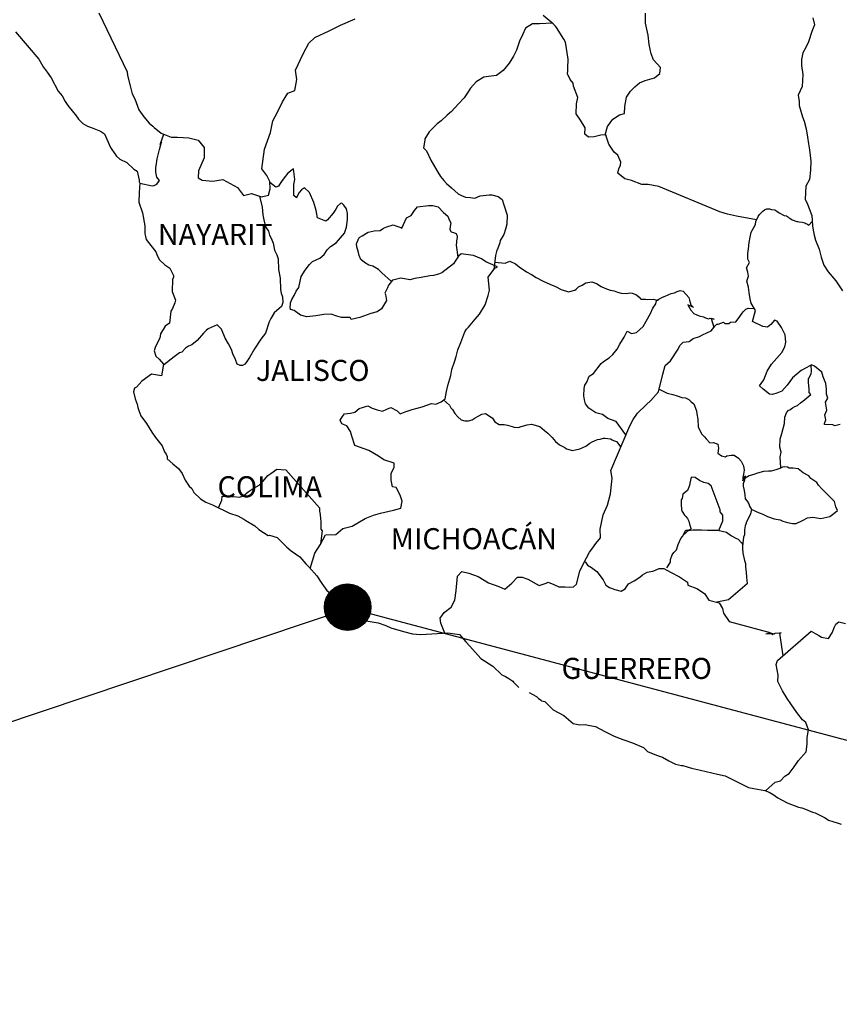
# Model space of a CAD drawing. Extents: x 643090 to 645490, y 2050572 to 2052372.
# Drawn here: x 645170 to 645263, y 2052006 to 2052118 of the extents above; entities that cross this region are included whole.
import ezdxf

# ---------------------------------------------------------------- set-up
doc = ezdxf.new("R2010")
doc.units = 0
doc.header["$LTSCALE"] = 40
doc.header["$MEASUREMENT"] = 0
doc.layers.add('Lomo', color=7, linetype='Continuous')
doc.styles.add('ROMANS', font='romans.shx')

msp = doc.modelspace()

# ---------------------------------------------------------------- hatches: boundary and pattern name
at = {"layer": 'Lomo'}
h = msp.add_hatch(dxfattribs=at)
h.set_pattern_fill('ANSI31', scale=0.8, style=0)
h.set_pattern_definition([(45, (264035.2895, 223041.86381), (-0.0707106781187, 0.0707106781187), [])])
edge = h.paths.add_edge_path()
edge.add_arc((645207.05, 2052051.17), 2.65, 0, 360)

# ---------------------------------------------------------------- linework, layer by layer
at = {"layer": 'Lomo', "color": 5, "linetype": 'Continuous'}
for p, q in [((645169.21, 2052116.73), (645171.86, 2052113.63)), ((645171.86, 2052113.63), (645172.16, 2052113.09)), ((645172.16, 2052113.09), (645172.36, 2052112.74)), ((645172.36, 2052112.74), (645172.8, 2052112.15)), ((645172.8, 2052112.15), (645173.28, 2052111.51)), ((645173.28, 2052111.51), (645174.07, 2052109.98)), ((645174.07, 2052109.98), (645174.51, 2052109.44)), ((645174.51, 2052109.44), (645174.86, 2052108.8)), ((645174.86, 2052108.8), (645175.15, 2052108.35)), ((645175.15, 2052108.35), (645175.79, 2052107.56)), ((645175.79, 2052107.56), (645176.04, 2052107.27)), ((645176.04, 2052107.27), (645176.38, 2052106.78)), ((645176.38, 2052106.78), (645176.87, 2052106.28)), ((645176.87, 2052106.28), (645177.41, 2052105.99)), ((645177.41, 2052105.99), (645177.95, 2052105.79)), ((645177.95, 2052105.79), (645178.88, 2052105.4)), ((645178.88, 2052105.4), (645179.33, 2052105.1)), ((645179.33, 2052105.1), (645180.01, 2052103.57)), ((645180.01, 2052103.57), (645180.16, 2052103.33)), ((645180.16, 2052103.33), (645180.7, 2052102.58)), ((645180.7, 2052102.58), (645181.09, 2052102.24)), ((645181.09, 2052102.24), (645181.88, 2052101.84)), ((645181.88, 2052101.84), (645182.67, 2052101.1)), ((645182.67, 2052101.1), (645183.06, 2052100.86)), ((645183.06, 2052100.86), (645183.3, 2052099.83)), ((645183.3, 2052099.83), (645183.3, 2052099.63)), ((645183.3, 2052099.63), (645183.35, 2052099.48)), ((645183.35, 2052099.48), (645183.3, 2052098.44)), ((645183.35, 2052099.48), (645183.35, 2052099.48)), ((645183.3, 2052098.44), (645183.26, 2052097.31)), ((645183.26, 2052097.31), (645183.69, 2052096.12)), ((645183.69, 2052096.12), (645183.94, 2052094.64)), ((645183.94, 2052094.64), (645183.95, 2052093.7)), ((645183.95, 2052093.7), (645184, 2052093.41)), ((645184, 2052093.41), (645184.1, 2052093.07)), ((645184.1, 2052093.07), (645184.63, 2052092.37)), ((645184.63, 2052092.37), (645185.18, 2052091.68)), ((645185.18, 2052091.68), (645185.37, 2052091.19)), ((645185.37, 2052091.19), (645185.62, 2052090.75)), ((645185.62, 2052090.75), (645186.21, 2052090.2)), ((645186.21, 2052090.2), (645186.79, 2052089.81)), ((645186.79, 2052089.81), (645187.19, 2052088.97)), ((645187.09, 2052088.52), (645187.04, 2052087.15)), ((645187.19, 2052088.77), (645187.09, 2052088.52)), ((645187.19, 2052088.97), (645187.19, 2052088.77)), ((645187.04, 2052087.15), (645187.44, 2052086.16)), ((645187.09, 2052085.22), (645186.9, 2052084.92)), ((645187.34, 2052085.86), (645187.09, 2052085.22)), ((645187.44, 2052086.16), (645187.34, 2052085.86)), ((645186.9, 2052084.92), (645186.75, 2052083.54)), ((645186.27, 2052083.19), (645185.73, 2052082.31)), ((645186.75, 2052083.54), (645186.27, 2052083.19)), ((645185.63, 2052081.81), (645185.14, 2052080.88)), ((645185.73, 2052082.31), (645185.63, 2052081.81)), ((645185.14, 2052080.88), (645185, 2052080.38)), ((645185, 2052080.38), (645185.19, 2052079.79)), ((645185.19, 2052079.79), (645185.58, 2052079.45)), ((645185.58, 2052079.45), (645186.07, 2052078.85)), ((645186.07, 2052078.85), (645185.83, 2052077.52)), ((645184.7, 2052077.72), (645183.58, 2052076.93)), ((645185.83, 2052077.52), (645184.7, 2052077.72)), ((645183, 2052076.23), (645182.75, 2052076.14)), ((645183.58, 2052076.93), (645183, 2052076.23)), ((645183.58, 2052076.93), (645183.58, 2052076.93)), ((645182.75, 2052076.14), (645182.65, 2052075.7)), ((645182.65, 2052075.7), (645182.85, 2052074.9)), ((645182.85, 2052074.9), (645183.05, 2052074.31)), ((645183.05, 2052074.31), (645183.14, 2052073.91)), ((645183.14, 2052073.91), (645183.24, 2052073.57)), ((645183.24, 2052073.57), (645183.49, 2052072.98)), ((645183.49, 2052072.98), (645184.12, 2052072.09)), ((645184.12, 2052072.09), (645184.72, 2052071.11)), ((645184.72, 2052071.11), (645185.16, 2052070.51)), ((645185.16, 2052070.51), (645185.9, 2052069.57)), ((645185.9, 2052069.57), (645186.19, 2052068.89)), ((645186.19, 2052068.89), (645186.38, 2052068.59)), ((645186.38, 2052068.59), (645186.48, 2052068.34)), ((645186.48, 2052068.34), (645186.48, 2052068.09)), ((645186.48, 2052068.09), (645187.12, 2052067.5)), ((645187.12, 2052067.5), (645187.76, 2052066.97)), ((645187.76, 2052066.97), (645188.2, 2052066.42)), ((645188.2, 2052066.42), (645188.55, 2052065.63)), ((645188.55, 2052065.63), (645188.99, 2052064.94)), ((645188.99, 2052064.94), (645189.29, 2052064.69)), ((645189.29, 2052064.69), (645189.53, 2052064.25)), ((645189.53, 2052064.25), (645190.27, 2052063.51)), ((645190.27, 2052063.51), (645190.9, 2052063.12)), ((645190.9, 2052063.12), (645191.64, 2052062.82)), ((645191.64, 2052062.82), (645193.6, 2052061.89)), ((645193.6, 2052061.89), (645193.6, 2052061.89)), ((645193.6, 2052061.89), (645194.53, 2052061.59)), ((645194.53, 2052061.59), (645195.22, 2052061.19)), ((645195.22, 2052061.19), (645195.46, 2052061.05)), ((645195.46, 2052061.05), (645196.49, 2052060.45)), ((645196.49, 2052060.45), (645196.93, 2052060.02)), ((645196.93, 2052060.02), (645198.01, 2052059.33)), ((645198.01, 2052059.33), (645198.16, 2052059.37)), ((645198.16, 2052059.37), (645198.16, 2052059.37)), ((645198.16, 2052059.37), (645199, 2052059.12)), ((645199, 2052059.12), (645200.12, 2052057.99)), ((645200.12, 2052057.99), (645200.61, 2052057.6)), ((645200.61, 2052057.6), (645201.59, 2052056.91)), ((645201.59, 2052056.91), (645202.27, 2052056.12)), ((645202.27, 2052056.12), (645202.67, 2052055.73)), ((645202.67, 2052055.73), (645203.55, 2052054.74)), ((645203.55, 2052054.74), (645204.1, 2052053.86)), ((645204.1, 2052053.86), (645204.69, 2052053.06)), ((645204.69, 2052053.06), (645205.32, 2052052.57)), ((645205.32, 2052052.57), (645206.11, 2052051.98)), ((645206.11, 2052051.98), (645207.19, 2052051.24)), ((645207.19, 2052051.24), (645207.63, 2052050.45)), ((645207.63, 2052050.45), (645208.61, 2052049.81)), ((645208.61, 2052049.81), (645209.15, 2052049.61)), ((645209.15, 2052049.61), (645210.52, 2052049.37)), ((645210.52, 2052049.37), (645211.4, 2052049.07)), ((645211.4, 2052049.07), (645211.99, 2052048.83)), ((645211.99, 2052048.83), (645213.42, 2052048.39)), ((645213.42, 2052048.39), (645214.44, 2052048.14)), ((645214.44, 2052048.14), (645215.37, 2052048.04)), ((645215.37, 2052048.04), (645216.65, 2052048.14)), ((645216.65, 2052048.14), (645218.46, 2052048.24)), ((645218.46, 2052048.24), (645219.79, 2052048.05)), ((645219.79, 2052048.05), (645220.52, 2052047.21)), ((645220.52, 2052047.21), (645220.96, 2052046.71)), ((645220.96, 2052046.71), (645222.24, 2052045.33)), ((645222.24, 2052045.33), (645223.61, 2052044.45)), ((645223.61, 2052044.45), (645224.64, 2052043.46)), ((645224.64, 2052043.46), (645225.04, 2052043.26)), ((645225.04, 2052043.26), (645225.04, 2052043.26)), ((645225.04, 2052043.26), (645225.43, 2052043.02)), ((645225.43, 2052043.02), (645225.87, 2052042.72)), ((645225.87, 2052042.72), (645225.96, 2052042.62)), ((645225.96, 2052042.62), (645226.11, 2052042.47)), ((645226.11, 2052042.47), (645226.55, 2052042.03)), ((645227.73, 2052041.44), (645228.56, 2052041)), ((645228.56, 2052041), (645228.81, 2052040.75)), ((645228.81, 2052040.75), (645229.11, 2052040.56)), ((645229.11, 2052040.56), (645229.15, 2052040.5)), ((645229.15, 2052040.5), (645229.54, 2052040.41)), ((645229.54, 2052040.41), (645230.48, 2052039.47)), ((645230.48, 2052039.47), (645231.7, 2052038.83)), ((645231.7, 2052038.83), (645231.95, 2052038.58)), ((645231.95, 2052038.58), (645232.74, 2052037.9)), ((645232.74, 2052037.9), (645233.52, 2052037.75)), ((645233.52, 2052037.75), (645234.11, 2052037.79)), ((645234.11, 2052037.79), (645234.65, 2052037.69)), ((645234.65, 2052037.69), (645235.28, 2052037.55)), ((645235.28, 2052037.55), (645236.36, 2052037.01)), ((645236.36, 2052037.01), (645237.44, 2052036.46)), ((645237.44, 2052036.46), (645238.42, 2052036.07)), ((645238.42, 2052036.07), (645238.52, 2052036.03)), ((645238.52, 2052036.03), (645239.5, 2052035.72)), ((645239.5, 2052035.72), (645240.77, 2052035.19)), ((645240.77, 2052035.19), (645241.22, 2052034.7)), ((645241.22, 2052034.7), (645242.25, 2052034.3)), ((645242.25, 2052034.3), (645242.93, 2052034.06)), ((645242.93, 2052034.06), (645243.67, 2052033.66)), ((645243.67, 2052033.66), (645244.4, 2052033.27)), ((645244.4, 2052033.27), (645245.09, 2052033.12)), ((645245.09, 2052033.12), (645245.24, 2052033.12)), ((645245.24, 2052033.12), (645246.22, 2052032.82)), ((645246.22, 2052032.82), (645247.25, 2052032.58)), ((645247.25, 2052032.58), (645249.21, 2052032.14)), ((645249.21, 2052032.14), (645250.09, 2052031.93)), ((645250.09, 2052031.93), (645252.74, 2052030.61)), ((645252.74, 2052030.61), (645253.33, 2052030.51)), ((645253.33, 2052030.51), (645254.6, 2052030.26)), ((645254.6, 2052030.26), (645255.09, 2052030.07)), ((645255.09, 2052030.07), (645255.53, 2052029.82)), ((645255.53, 2052029.82), (645256.07, 2052029.43)), ((645256.07, 2052029.43), (645257.15, 2052028.88)), ((645257.15, 2052028.88), (645258.43, 2052028.39)), ((645258.43, 2052028.39), (645258.82, 2052028.3)), ((645258.82, 2052028.3), (645259.21, 2052028.15)), ((645259.21, 2052028.15), (645260.04, 2052027.8)), ((645260.04, 2052027.8), (645260.34, 2052027.71)), ((645260.34, 2052027.71), (645261.46, 2052027.16)), ((645261.46, 2052027.16), (645261.85, 2052026.91)), ((645261.85, 2052026.91), (645262.84, 2052026.57)), ((645262.84, 2052026.57), (645263.28, 2052026.42))]:
    msp.add_line(p, q, dxfattribs=at)
at = {"layer": 'Lomo', "color": 7, "linetype": 'Continuous'}
for p, q in [((645200.88, 2052101.12), (645200.24, 2052100.63)), ((645201.02, 2052099.89), (645200.88, 2052101.12)), ((645199.8, 2052100.09), (645199.5, 2052099.69)), ((645200.24, 2052100.63), (645199.8, 2052100.09)), ((645200.92, 2052099.35), (645201.02, 2052099.89)), ((645198.86, 2052099.05), (645198.18, 2052099.55)), ((645199.16, 2052099.15), (645198.86, 2052099.05)), ((645199.3, 2052099.35), (645199.16, 2052099.15)), ((645199.5, 2052099.69), (645199.3, 2052099.35)), ((645200.92, 2052098.85), (645200.92, 2052099.35)), ((645200.92, 2052098.07), (645200.92, 2052098.85)), ((645201.81, 2052098.75), (645201.52, 2052098.41)), ((645202.15, 2052098.95), (645201.81, 2052098.75)), ((645202.7, 2052098.41), (645202.15, 2052098.95)), ((645201.22, 2052097.82), (645200.92, 2052098.07)), ((645201.52, 2052098.41), (645201.22, 2052097.86)), ((645201.22, 2052097.86), (645201.22, 2052097.82)), ((645203.19, 2052097.27), (645202.7, 2052098.41)), ((645203.48, 2052096.39), (645203.19, 2052097.27)), ((645203.63, 2052095.55), (645203.48, 2052096.39)), ((645205.7, 2052096.53), (645205.39, 2052096.08)), ((645205.89, 2052096.87), (645205.7, 2052096.53)), ((645206.23, 2052097.17), (645205.89, 2052096.87)), ((645206.38, 2052097.22), (645206.23, 2052097.17)), ((645206.62, 2052096.97), (645206.38, 2052097.22)), ((645206.92, 2052096.57), (645206.62, 2052096.97)), ((645207.02, 2052096.04), (645206.92, 2052096.57)), ((645204.57, 2052095.15), (645203.63, 2052095.55)), ((645204.76, 2052095.3), (645204.57, 2052095.15)), ((645205.39, 2052096.08), (645204.76, 2052095.3)), ((645206.93, 2052094.46), (645207.02, 2052095.34)), ((645207.02, 2052095.34), (645207.02, 2052096.04)), ((645206.68, 2052093.81), (645206.93, 2052094.46)), ((645205.99, 2052092.98), (645206.68, 2052093.81)), ((645204.37, 2052091.35), (645204.71, 2052091.9)), ((645204.71, 2052091.9), (645205.1, 2052092.29)), ((645205.1, 2052092.29), (645205.74, 2052092.68)), ((645205.74, 2052092.68), (645205.99, 2052092.98)), ((645203.05, 2052090.57), (645203.88, 2052090.96)), ((645203.88, 2052090.96), (645204.37, 2052091.35)), ((645219.69, 2052091.18), (645219.3, 2052090.59)), ((645219.99, 2052091.43), (645219.69, 2052091.18)), ((645220.53, 2052091.38), (645219.99, 2052091.43)), ((645221.41, 2052091.23), (645220.53, 2052091.38)), ((645222.29, 2052090.88), (645221.41, 2052091.23)), ((645222.78, 2052090.54), (645222.29, 2052090.88)), ((645202.21, 2052089.59), (645202.7, 2052090.22)), ((645202.7, 2052090.22), (645203.05, 2052090.57)), ((645219.1, 2052090.3), (645217.78, 2052089.26)), ((645219.3, 2052090.59), (645219.1, 2052090.3)), ((645224.11, 2052089.94), (645222.78, 2052090.54)), ((645223.08, 2052088.77), (645223.82, 2052089.79)), ((645223.82, 2052089.79), (645224.11, 2052089.94)), ((645201.48, 2052087.61), (645201.77, 2052088.85)), ((645201.77, 2052088.85), (645202.21, 2052089.59)), ((645213.11, 2052088.68), (645212.37, 2052088.48)), ((645214.14, 2052088.48), (645213.11, 2052088.68)), ((645214.69, 2052088.63), (645214.14, 2052088.48)), ((645215.42, 2052088.73), (645214.69, 2052088.63)), ((645216.41, 2052088.92), (645215.42, 2052088.73)), ((645216.84, 2052088.97), (645216.41, 2052088.92)), ((645217.39, 2052089.12), (645216.84, 2052088.97)), ((645217.78, 2052089.26), (645217.39, 2052089.12)), ((645217.78, 2052089.26), (645217.78, 2052089.26)), ((645223.23, 2052087.29), (645223.08, 2052088.77)), ((645201.18, 2052087.17), (645201.48, 2052087.61)), ((645211.59, 2052087.55), (645211.3, 2052086.96)), ((645211.69, 2052087.85), (645211.59, 2052087.55)), ((645211.74, 2052087.89), (645211.69, 2052087.85)), ((645212.18, 2052088.44), (645211.74, 2052087.89)), ((645212.37, 2052088.48), (645212.18, 2052088.44)), ((645200.69, 2052086.23), (645200.94, 2052086.68)), ((645200.94, 2052086.68), (645201.18, 2052087.17)), ((645211.3, 2052086.96), (645211.35, 2052086.81)), ((645211.35, 2052086.81), (645211.49, 2052086.12)), ((645222.74, 2052085.61), (645223.08, 2052086.7)), ((645223.08, 2052086.7), (645223.23, 2052087.29)), ((645200.49, 2052085.35), (645200.54, 2052085.69)), ((645200.54, 2052085.1), (645200.49, 2052085.35)), ((645200.54, 2052085.84), (645200.69, 2052086.23)), ((645200.54, 2052085.69), (645200.54, 2052085.84)), ((645210.91, 2052085.18), (645210.41, 2052084.84)), ((645211.49, 2052086.12), (645210.91, 2052085.18)), ((645222.06, 2052084.57), (645222.74, 2052085.61)), ((645200.94, 2052084.96), (645200.54, 2052085.1)), ((645201.68, 2052084.46), (645200.94, 2052084.96)), ((645202.41, 2052084.26), (645201.68, 2052084.46)), ((645203.44, 2052084.36), (645202.41, 2052084.26)), ((645204.32, 2052084.51), (645203.44, 2052084.36)), ((645205.16, 2052084.55), (645204.32, 2052084.51)), ((645205.8, 2052084.35), (645205.16, 2052084.55)), ((645206.34, 2052084.2), (645205.8, 2052084.35)), ((645207.32, 2052084.2), (645206.34, 2052084.2)), ((645207.47, 2052083.95), (645207.32, 2052084.2)), ((645207.32, 2052084.2), (645207.32, 2052084.2)), ((645208.45, 2052084.2), (645207.47, 2052083.95)), ((645209.68, 2052084.65), (645208.45, 2052084.2)), ((645210.41, 2052084.84), (645209.68, 2052084.65)), ((645221.57, 2052083.98), (645222.06, 2052084.57)), ((645220.58, 2052082.85), (645220.83, 2052083.09)), ((645220.83, 2052083.09), (645221.57, 2052083.98)), ((645219.95, 2052081.33), (645220.39, 2052082.56)), ((645220.39, 2052082.56), (645220.58, 2052082.85)), ((645219.6, 2052080.49), (645219.95, 2052081.33)), ((645219.26, 2052079.25), (645219.4, 2052079.75)), ((645219.4, 2052079.75), (645219.6, 2052080.49)), ((645218.92, 2052078.27), (645219.26, 2052079.25)), ((645218.48, 2052076.45), (645218.82, 2052077.58)), ((645218.82, 2052077.58), (645218.92, 2052078.27)), ((645218.33, 2052075.76), (645218.48, 2052076.45)), ((645218.18, 2052074.92), (645218.33, 2052075.76)), ((645208.36, 2052073.8), (645209.34, 2052074.1)), ((645209.34, 2052074.1), (645209.83, 2052073.85)), ((645211.51, 2052073.75), (645211.99, 2052073.94)), ((645211.99, 2052073.94), (645212.68, 2052073.54)), ((645214.4, 2052073.69), (645215.53, 2052073.99)), ((645215.53, 2052073.99), (645216.61, 2052074.38)), ((645216.61, 2052074.38), (645217.1, 2052074.32)), ((645217.1, 2052074.32), (645217.69, 2052074.57)), ((645217.69, 2052074.57), (645218.18, 2052074.92)), ((645206.3, 2052072.66), (645206.45, 2052072.91)), ((645206.45, 2052072.91), (645206.69, 2052073.21)), ((645206.69, 2052073.21), (645207.38, 2052073.26)), ((645207.38, 2052073.26), (645207.87, 2052073.4)), ((645207.87, 2052073.4), (645208.36, 2052073.8)), ((645209.83, 2052073.85), (645210.42, 2052073.65)), ((645210.42, 2052073.65), (645211.01, 2052073.5)), ((645211.01, 2052073.5), (645211.51, 2052073.75)), ((645212.68, 2052073.54), (645213.03, 2052073.2)), ((645213.03, 2052073.2), (645213.62, 2052073.44)), ((645213.62, 2052073.44), (645214.06, 2052073.59)), ((645214.06, 2052073.59), (645214.4, 2052073.69)), ((645206.2, 2052072.47), (645206.3, 2052072.66)), ((645206.4, 2052072.07), (645206.2, 2052072.47)), ((645206.94, 2052071.82), (645206.4, 2052072.07)), ((645207.38, 2052071.19), (645206.94, 2052071.82)), ((645207.53, 2052070.65), (645207.38, 2052071.19)), ((645207.87, 2052069.61), (645207.53, 2052070.65)), ((645209.45, 2052069.02), (645207.87, 2052069.61)), ((645210.57, 2052068.37), (645209.45, 2052069.02)), ((645211.17, 2052067.97), (645210.57, 2052068.37)), ((645212.34, 2052067.58), (645211.17, 2052067.97)), ((645212.34, 2052067.14), (645212.34, 2052067.58)), ((645197.42, 2052065.53), (645197.95, 2052066.17)), ((645197.95, 2052066.17), (645198.3, 2052066.42)), ((645198.3, 2052066.42), (645198.99, 2052066.91)), ((645198.99, 2052066.91), (645200.02, 2052066.81)), ((645200.02, 2052066.81), (645203.85, 2052062.47)), ((645212, 2052066.39), (645212.34, 2052067.14)), ((645212, 2052065.66), (645212, 2052066.39)), ((645196.29, 2052064.7), (645196.97, 2052065.09)), ((645196.97, 2052065.09), (645197.42, 2052065.53)), ((645212.15, 2052064.87), (645212, 2052065.66)), ((645194.76, 2052063.71), (645195.21, 2052063.91)), ((645195.21, 2052063.91), (645195.7, 2052064.3)), ((645195.7, 2052064.3), (645196.29, 2052064.7)), ((645212.59, 2052064.82), (645212.15, 2052064.87)), ((645213.03, 2052063.93), (645212.59, 2052064.82)), ((645213.28, 2052063.24), (645213.03, 2052063.93)), ((645192.32, 2052062.5), (645192.71, 2052063.37)), ((645192.71, 2052063.37), (645192.75, 2052063.81)), ((645192.75, 2052063.81), (645193.39, 2052063.77)), ((645193.39, 2052063.77), (645194.03, 2052063.77)), ((645194.03, 2052063.77), (645194.76, 2052063.71)), ((645213.13, 2052062.45), (645213.28, 2052063.24)), ((645203.85, 2052062.47), (645203.85, 2052062.12)), ((645203.85, 2052062.12), (645203.9, 2052061.73)), ((645203.9, 2052061.73), (645203.95, 2052061.23)), ((645209.06, 2052061.27), (645209.99, 2052061.67)), ((645209.99, 2052061.67), (645210.78, 2052061.87)), ((645210.78, 2052061.87), (645212.29, 2052062.21)), ((645212.29, 2052062.21), (645213.13, 2052062.45)), ((645203.95, 2052061.23), (645204, 2052060.94)), ((645204, 2052060.94), (645204, 2052060.74)), ((645204, 2052060.74), (645204, 2052060.05)), ((645207.58, 2052060.39), (645209.06, 2052061.27)), ((645203.9, 2052058.28), (645204.54, 2052059.41)), ((645204.15, 2052059.86), (645203.96, 2052058.38)), ((645204, 2052060.05), (645204.15, 2052059.86)), ((645204.54, 2052059.41), (645205.72, 2052059.46)), ((645205.72, 2052059.46), (645206.5, 2052060.15)), ((645206.5, 2052060.15), (645207.58, 2052060.39)), ((645203.32, 2052057.34), (645203.9, 2052058.28)), ((645202.79, 2052055.59), (645203.32, 2052057.34))]:
    msp.add_line(p, q, dxfattribs=at)
at = {"layer": 'Lomo'}
for q in [(645073.02, 2052005.91, -4.64), (645377.13, 2052005.91, -4.64)]:
    msp.add_line((645207.29, 2052051.06), q, dxfattribs=at)
at = {"layer": 'Lomo', "color": 7, "linetype": 'Continuous'}
for points in [[(645178.71, 2052118.9), (645181.91, 2052112.19), (645181.96, 2052111.75), (645182.26, 2052110.57), (645182.5, 2052109.68), (645182.79, 2052109.09), (645183.24, 2052107.85), (645183.83, 2052107.06), (645184.42, 2052106.33), (645184.86, 2052105.98), (645185.01, 2052105.83), (645185.8, 2052105.19), (645186.93, 2052104.74), (645187.66, 2052104.74), (645188.94, 2052104.64), (645190.02, 2052104.39), (645190.71, 2052103.55), (645190.71, 2052102.37), (645190.07, 2052100.89), (645190.02, 2052100.1), (645190.47, 2052099.85), (645191.69, 2052099.71), (645192.82, 2052099.9), (645194.49, 2052099.01), (645195.18, 2052098.07), (645196.11, 2052098.31), (645197.24, 2052097.93), (645198.03, 2052098.12), (645198.22, 2052098.86), (645198.18, 2052099.69), (645197.83, 2052100.38), (645197.29, 2052101.12), (645197.58, 2052103.35), (645197.93, 2052104.33), (645198.27, 2052105.27), (645198.52, 2052106.6), (645199.06, 2052107.58), (645199.64, 2052108.76), (645200.23, 2052109.75), (645201.02, 2052110.04), (645201.26, 2052111.32), (645201.11, 2052112.36), (645201.99, 2052114.23), (645202.64, 2052115.46), (645203.32, 2052116.1), (645204.94, 2052116.84), (645206.22, 2052117.48), (645207.89, 2052118.22)], [(645236.38, 2052104.99), (645236.67, 2052105.94), (645237.26, 2052106.78), (645238.05, 2052107.27), (645238.59, 2052107.42), (645238.64, 2052108.21), (645238.83, 2052109.3), (645239.28, 2052109.98), (645239.77, 2052110.48), (645240.3, 2052110.92), (645240.94, 2052111.21), (645242.02, 2052111.51), (645242.61, 2052112), (645242.71, 2052112.69), (645241.92, 2052113.53), (645241.63, 2052114.22), (645241.43, 2052115.3), (645241.28, 2052116.34), (645240.99, 2052117.72), (645240.99, 2052118.85)], [(645230.38, 2052117.72), (645228.91, 2052117.64), (645228.12, 2052117.64), (645227.33, 2052117.15), (645226.99, 2052116.41), (645226.65, 2052115.67), (645226.31, 2052114.64), (645225.96, 2052113.95), (645225.47, 2052113.16), (645224.79, 2052112.33), (645224, 2052111.78), (645223.11, 2052111.63), (645222.58, 2052111.59), (645221.69, 2052111.05), (645221.05, 2052110.31), (645220.71, 2052109.77), (645220.32, 2052109.22), (645219.68, 2052108.54), (645218.89, 2052107.65), (645218.4, 2052107.25), (645217.72, 2052106.61), (645217.27, 2052106.27), (645216.34, 2052105.34), (645215.85, 2052104.54), (645215.85, 2052104.4), (645215.71, 2052103.52), (645216.05, 2052103.17), (645216.54, 2052102.13), (645216.94, 2052101.39), (645217.33, 2052100.75), (645217.62, 2052100.26), (645218.01, 2052099.81), (645218.31, 2052099.46), (645218.9, 2052098.97), (645219.25, 2052098.63), (645219.64, 2052098.28), (645220.03, 2052098.09), (645220.47, 2052097.88), (645221.01, 2052097.84), (645221.55, 2052097.78), (645222.15, 2052098.03), (645223.17, 2052098.18), (645223.47, 2052098.18), (645224.21, 2052097.98), (645224.65, 2052097.64), (645224.85, 2052097.04), (645225.24, 2052095.86), (645225.19, 2052094.82), (645225.04, 2052094.23), (645224.85, 2052093.64), (645224.45, 2052092.95), (645224.4, 2052092.7), (645224.11, 2052091.96), (645224.06, 2052091.86), (645223.91, 2052091.23), (645223.71, 2052089.65)], [(645253.66, 2052095.31), (645251.36, 2052095.72), (645250.34, 2052095.97), (645249.45, 2052096.21), (645242.52, 2052099.13), (645241.3, 2052099.34), (645240.56, 2052099.34), (645239.38, 2052099.78), (645238.64, 2052099.97), (645237.86, 2052100.62), (645237.95, 2052101.11), (645238.15, 2052101.55), (645238.2, 2052101.9), (645237.86, 2052102.69), (645237.41, 2052103.04), (645236.82, 2052103.93), (645236.48, 2052104.96), (645236.53, 2052105.01), (645235.89, 2052104.96), (645235.15, 2052104.77), (645234.51, 2052104.72), (645234.07, 2052105.06), (645234.12, 2052105.8), (645233.58, 2052106.69), (645233.09, 2052107.38), (645233.13, 2052108.52), (645233.28, 2052109.25), (645232.79, 2052110.54), (645232.74, 2052110.88), (645232.4, 2052111.32), (645232.1, 2052111.97), (645232.15, 2052112.31), (645232.15, 2052112.61), (645232.2, 2052113.64), (645231.86, 2052115.57), (645231.7, 2052115.91), (645230.87, 2052117.25), (645230.72, 2052117.39), (645230.48, 2052117.64), (645229.32, 2052118.6)], [(645183.35, 2052099.48), (645184.77, 2052099.17), (645185.02, 2052099.22), (645185.31, 2052099.37), (645185.6, 2052099.81), (645185.31, 2052100.16), (645185.21, 2052100.75), (645185.21, 2052101.29), (645185.26, 2052101.69), (645185.31, 2052101.98), (645185.35, 2052102.28), (645185.51, 2052102.87), (645185.6, 2052103.31), (645185.84, 2052104.15), (645185.7, 2052103.91), (645186.09, 2052105.07)], [(645197.01, 2052098.01), (645197.3, 2052096.74), (645197.39, 2052095.9), (645197.49, 2052095.31), (645197.69, 2052094.52), (645198.03, 2052094.03), (645198.13, 2052093.58), (645198.33, 2052093.23), (645198.57, 2052092.65), (645198.72, 2052091.86), (645198.97, 2052091.31), (645199.12, 2052090.87), (645199.16, 2052089.64), (645199.37, 2052088.65), (645199.41, 2052087.37), (645199.46, 2052086.97), (645199.61, 2052086.53), (645199.66, 2052085.89), (645199.51, 2052085.45), (645199.26, 2052085.2), (645198.68, 2052084.71), (645198.29, 2052084.07), (645198.09, 2052083.68), (645197.7, 2052082.4), (645197.16, 2052081.7), (645196.42, 2052080.62), (645195.88, 2052079.63), (645195.49, 2052079.04), (645195.34, 2052078.85), (645195.05, 2052078.7), (645194.8, 2052078.7), (645194.46, 2052078.85), (645194.26, 2052079.39), (645193.97, 2052080.03), (645193.82, 2052080.53), (645193.47, 2052081.17), (645193.08, 2052081.81), (645192.69, 2052082.85), (645192.19, 2052083.34), (645191.17, 2052082.9), (645190.92, 2052082.7), (645190.63, 2052082.4), (645189.89, 2052081.57), (645189.31, 2052081.08), (645188.91, 2052080.93), (645188.57, 2052080.68), (645188.17, 2052080.24), (645187.88, 2052080.14), (645187.29, 2052079.7), (645186.05, 2052078.74)], [(645212.05, 2052088.27), (645210.95, 2052089.28), (645210.56, 2052089.67), (645209.92, 2052090.02), (645209.48, 2052090.16), (645208.99, 2052090.46), (645208.54, 2052090.81), (645208.35, 2052091.25), (645208.3, 2052091.59), (645208.1, 2052092.24), (645208.05, 2052092.58), (645208.34, 2052093.22), (645208.44, 2052093.32), (645208.69, 2052093.47), (645209.38, 2052093.91), (645210.06, 2052094.06), (645210.75, 2052094.11), (645211.15, 2052094.35), (645211.53, 2052094.5), (645212.23, 2052094.75), (645212.66, 2052094.6), (645213.11, 2052094.44), (645213.21, 2052094.35), (645213.4, 2052094.79), (645213.75, 2052095.53), (645214.29, 2052095.82), (645214.68, 2052096.37), (645215.02, 2052096.81), (645216.25, 2052096.96), (645216.74, 2052096.96), (645217.38, 2052096.81), (645217.97, 2052096.16), (645218.46, 2052095.72), (645218.61, 2052095.32), (645218.81, 2052094.98), (645218.75, 2052094.54), (645218.71, 2052094.2), (645218.85, 2052093.95), (645219.1, 2052093.85), (645219.4, 2052093.75), (645219.55, 2052093.45), (645219.55, 2052093.3), (645219.44, 2052092.91), (645219.44, 2052092.76), (645219.4, 2052092.41), (645219.62, 2052091.07)], [(645263.16, 2052071.99), (645262.58, 2052071.84), (645262.33, 2052071.94), (645261.4, 2052071.99), (645261.4, 2052072.09), (645261.55, 2052072.53), (645261.45, 2052073.07), (645261.65, 2052073.62), (645261.5, 2052074.55), (645261.79, 2052075), (645261.64, 2052075.44), (645261.64, 2052076.03), (645261.64, 2052076.03), (645261.55, 2052076.67), (645261.25, 2052077.42), (645261.1, 2052077.96), (645260.27, 2052078.65), (645259.92, 2052078.79), (645259.38, 2052078.5), (645258.74, 2052078.15), (645257.76, 2052077.32), (645257.12, 2052076.48), (645256.54, 2052075.8), (645255.95, 2052075.55), (645255.46, 2052075.4), (645255.11, 2052075.45), (645254.42, 2052076), (645253.98, 2052076.39), (645254.48, 2052077.08), (645254.87, 2052078.07), (645255.36, 2052078.85), (645255.95, 2052079.54), (645256.53, 2052080.18), (645256.87, 2052080.82), (645256.98, 2052081.36), (645256.92, 2052082.2), (645256.49, 2052083.04), (645255.99, 2052083.78), (645255.7, 2052083.88), (645255.26, 2052083.39), (645254.91, 2052083.09), (645254.37, 2052083.14), (645253.19, 2052083.74), (645253.53, 2052084.97), (645253.04, 2052085.81), (645252.94, 2052086.3), (645252.8, 2052087.04), (645252.74, 2052087.63), (645252.55, 2052088.32), (645252.74, 2052088.91), (645252.65, 2052089.36), (645252.5, 2052089.85), (645252.84, 2052090.44), (645252.64, 2052090.84), (645252.64, 2052091.48), (645252.74, 2052092.02), (645252.79, 2052092.71), (645252.94, 2052093.35), (645253.04, 2052093.89), (645253.33, 2052094.44), (645253.53, 2052094.78), (645253.58, 2052095.12), (645253.82, 2052095.71), (645253.97, 2052095.91), (645254.21, 2052096.16), (645254.36, 2052096.31), (645254.56, 2052096.45), (645254.81, 2052096.55), (645255.14, 2052096.55), (645255.34, 2052096.5), (645255.73, 2052096.45), (645255.98, 2052096.31), (645256.22, 2052096.1), (645256.81, 2052095.81), (645257.06, 2052095.76), (645257.16, 2052095.71), (645257.3, 2052095.56), (645257.45, 2052095.51), (645257.7, 2052095.32), (645258.24, 2052095.12), (645258.34, 2052095.12), (645258.49, 2052095.07), (645258.83, 2052095.06), (645259.17, 2052094.97), (645259.27, 2052094.91), (645259.47, 2052094.82), (645259.62, 2052094.72), (645259.62, 2052094.72), (645260, 2052095.12)], [(645223.82, 2052090.47), (645225, 2052090.39), (645225.54, 2052090.59), (645226.18, 2052090.28), (645226.61, 2052089.94), (645227.45, 2052089.4), (645227.99, 2052089.1), (645228.54, 2052088.75), (645229.32, 2052088.31), (645230.1, 2052087.97), (645230.74, 2052087.72), (645231.39, 2052087.37), (645232.22, 2052087.12), (645232.95, 2052087.31), (645233.1, 2052087.41), (645233.35, 2052087.66), (645233.79, 2052087.86), (645234.18, 2052088.15), (645234.87, 2052088.25), (645235.41, 2052088.05), (645235.95, 2052087.71), (645236.35, 2052087.51), (645236.98, 2052087.31), (645237.42, 2052087.21), (645237.82, 2052087.07), (645238.21, 2052086.96), (645238.8, 2052086.91), (645239.24, 2052087.01), (645239.48, 2052086.96), (645239.98, 2052086.76), (645240.27, 2052086.51), (645240.47, 2052086.27), (645241.01, 2052086.27), (645241.26, 2052086.22), (645241.9, 2052086.27), (645242.29, 2052086.17), (645242.43, 2052086.17), (645242.24, 2052086.07), (645242.24, 2052086.12), (645242.53, 2052086.27), (645242.92, 2052086.51), (645243.22, 2052086.61), (645243.91, 2052086.9), (645244.3, 2052087.01), (645244.59, 2052087.15), (645244.93, 2052087.25), (645245.28, 2052087.2), (645245.92, 2052086.46), (645246.02, 2052086.17), (645246.17, 2052085.62), (645246.46, 2052085.33), (645245.82, 2052085.62), (645246.02, 2052085.28), (645246.17, 2052085.03), (645246.51, 2052084.63), (645246.86, 2052084.49), (645247.1, 2052084.38), (645247.59, 2052084.24), (645247.84, 2052084.14), (645248.18, 2052084.04), (645248.38, 2052084.09), (645248.82, 2052083.99), (645248.82, 2052083.99), (645248.47, 2052084.07), (645248.79, 2052083.08)], [(645218.12, 2052048.22), (645217.66, 2052049.33), (645217.61, 2052049.92), (645218.05, 2052050.56), (645218.84, 2052051.15), (645219.28, 2052051.95), (645219.42, 2052053.08), (645219.57, 2052054.7), (645220.06, 2052055.25), (645220.85, 2052055.04), (645221.93, 2052054.65), (645223.11, 2052053.96), (645224.29, 2052053.51), (645224.97, 2052053.22), (645225.76, 2052053.9), (645226.4, 2052054.59), (645226.94, 2052054.59), (645227.58, 2052054.35), (645228.86, 2052053.65), (645229.69, 2052053.9), (645229.89, 2052054), (645230.53, 2052053.75), (645231.12, 2052053.5), (645231.85, 2052053.5), (645232.29, 2052053.45), (645232.78, 2052053.5), (645233.13, 2052053.79), (645233.52, 2052055.27), (645233.91, 2052056.16), (645234.6, 2052057.44), (645234.89, 2052057.79), (645235.33, 2052058.42), (645235.87, 2052059.06), (645235.82, 2052060.05), (645236.16, 2052061.68), (645236.65, 2052062.81), (645237, 2052064.1), (645237.19, 2052065.87), (645237.04, 2052066.75), (645239.2, 2052071.82), (645239.6, 2052072.57), (645240.09, 2052073.26), (645241.07, 2052074.24), (645241.61, 2052074.73), (645242.49, 2052075.72), (645242.98, 2052077.74), (645243.22, 2052078.72), (645243.86, 2052079.26), (645244.7, 2052080.59), (645244.89, 2052080.99), (645245.29, 2052081.38), (645245.97, 2052081.43), (645246.42, 2052081.78), (645247.15, 2052082.03), (645247.49, 2052082.22), (645248.47, 2052082.66), (645248.92, 2052083.25), (645249.11, 2052083.44), (645249.26, 2052083.44), (645249.9, 2052083.65), (645250.05, 2052083.5), (645250.49, 2052083.5), (645250.69, 2052083.65), (645251.28, 2052083.69), (645251.57, 2052084.03), (645252.01, 2052084.67), (645252.11, 2052084.82), (645252.41, 2052085.12), (645252.7, 2052085.26), (645253.39, 2052085.21)], [(645238.77, 2052070.8), (645237.64, 2052072.32), (645236.7, 2052072.67), (645236.11, 2052073.11), (645235.32, 2052073.32), (645234.54, 2052073.85), (645234.14, 2052074.35), (645234.05, 2052074.79), (645233.95, 2052075.24), (645233.99, 2052076.08), (645234.09, 2052076.47), (645234.29, 2052076.82), (645234.58, 2052077.5), (645235.08, 2052077.8), (645235.96, 2052078.93), (645236.2, 2052079.18), (645236.84, 2052079.57), (645237.29, 2052079.97), (645237.77, 2052080.56), (645238.07, 2052081.15), (645238.56, 2052081.94), (645238.9, 2052082.62), (645239.39, 2052082.37), (645239.98, 2052082.48), (645240.71, 2052083.16), (645241.06, 2052083.76), (645241.55, 2052084.65), (645241.84, 2052085.23), (645242.19, 2052085.73), (645242.24, 2052086.07)], [(645256.42, 2052067.03), (645256.34, 2052068.3), (645256.44, 2052068.84), (645256.29, 2052069.39), (645256.34, 2052070.32), (645256.54, 2052070.96), (645256.83, 2052072.1), (645256.88, 2052072.84), (645257.08, 2052073.33), (645257.28, 2052073.63), (645257.43, 2052073.67), (645257.76, 2052073.87), (645258.01, 2052074.02), (645258.31, 2052074.16), (645258.65, 2052074.46), (645258.94, 2052074.66), (645259.82, 2052075.39), (645259.63, 2052075.64), (645259.63, 2052076.04), (645259.58, 2052076.78), (645259.58, 2052077.22), (645259.63, 2052077.32), (645259.87, 2052077.81), (645259.92, 2052078.01), (645259.87, 2052078.77)], [(645242.56, 2052076.02), (645243.48, 2052075.57), (645244.11, 2052075.42), (645244.6, 2052075.27), (645245.14, 2052075.07), (645245.54, 2052075.02), (645245.93, 2052074.83), (645246.18, 2052074.58), (645246.52, 2052074.33), (645246.81, 2052073.54), (645246.86, 2052073.2), (645246.96, 2052072.6), (645247.01, 2052071.67), (645247.41, 2052070.88), (645247.7, 2052070.58), (645247.9, 2052070.34), (645248.34, 2052069.89), (645248.73, 2052069.94), (645249.22, 2052069.74), (645249.32, 2052069.3), (645249.22, 2052068.71), (645249.66, 2052068.41), (645250.11, 2052068.31), (645250.26, 2052068.41), (645250.75, 2052068.5), (645251.09, 2052068.5), (645251.58, 2052068.16), (645251.88, 2052067.81), (645252.17, 2052067.28), (645252.22, 2052066.78), (645252.17, 2052066.33), (645252.08, 2052065.94), (645252.08, 2052065.55), (645252.37, 2052066.14), (645252.27, 2052065.65), (645252.12, 2052065.21), (645252.12, 2052064.96), (645252.22, 2052064.46), (645252.32, 2052063.97), (645252.37, 2052063.53), (645252.57, 2052063.23), (645252.76, 2052062.93), (645252.86, 2052062.69), (645253.06, 2052062.3), (645252.96, 2052061.8), (645252.72, 2052061.31), (645252.52, 2052060.91), (645252.42, 2052060.62), (645252.37, 2052060.42), (645252.28, 2052059.98), (645252.28, 2052059.63), (645252.28, 2052059.43), (645252.18, 2052059.14), (645252.03, 2052058.11)], [(645217.99, 2052074.79), (645218.67, 2052074.18), (645218.82, 2052073.88), (645219.01, 2052073.69), (645219.26, 2052073.24), (645219.61, 2052072.85), (645220, 2052072.5), (645220.39, 2052072.4), (645220.84, 2052072.4), (645221.23, 2052072.5), (645221.57, 2052072.75), (645222.01, 2052072.99), (645222.35, 2052073.18), (645222.75, 2052073.24), (645223.19, 2052072.99), (645223.54, 2052072.69), (645223.83, 2052072.29), (645224.32, 2052072), (645224.87, 2052072), (645225.26, 2052071.9), (645225.79, 2052071.75), (645226.04, 2052071.7), (645226.53, 2052071.65), (645226.83, 2052071.75), (645227.52, 2052071.95), (645228.01, 2052072.04), (645228.94, 2052071.75), (645229.48, 2052071.3), (645229.87, 2052071), (645230.36, 2052070.51), (645230.75, 2052070.06), (645231.2, 2052069.67), (645231.79, 2052069.37), (645231.98, 2052069.22), (645232.68, 2052069.03), (645233.51, 2052069.22), (645233.85, 2052069.37), (645234.19, 2052069.52), (645234.64, 2052069.86), (645234.93, 2052070.01), (645235.18, 2052070.11), (645235.52, 2052070.26), (645235.81, 2052070.31), (645236.21, 2052070.41), (645236.3, 2052070.41), (645236.41, 2052070.41), (645237, 2052070.35), (645237.19, 2052070.25), (645237.34, 2052070.16), (645237.68, 2052070.06), (645238.17, 2052069.39)], [(645253.04, 2052062.33), (645253.94, 2052061.9), (645254.38, 2052061.75), (645254.88, 2052061.5), (645255.67, 2052061.25), (645256.35, 2052061.11), (645256.65, 2052060.96), (645257.18, 2052060.8), (645257.73, 2052060.71), (645258.17, 2052060.71), (645258.9, 2052061.05), (645259.44, 2052061.35), (645260.08, 2052061.44), (645260.97, 2052061.29), (645262, 2052061.49), (645262, 2052061.49), (645262.44, 2052061.83), (645262.88, 2052062.18), (645262.69, 2052062.62), (645262.53, 2052063.22), (645262.1, 2052063.61), (645261.55, 2052064.2), (645261.06, 2052064.69), (645260.72, 2052065.09), (645260.52, 2052065.39), (645259.83, 2052065.83), (645259.59, 2052066.13), (645258.95, 2052066.48), (645258.41, 2052066.92), (645257.82, 2052067.02), (645257.38, 2052067.02), (645257.18, 2052067.12), (645256.79, 2052067.17), (645256.59, 2052067.12), (645256.3, 2052066.97), (645255.85, 2052066.82), (645255.32, 2052066.68), (645255.02, 2052066.68), (645254.43, 2052066.63), (645254.04, 2052066.53), (645253.65, 2052066.39), (645253.45, 2052066.33), (645252.81, 2052066.14), (645252.08, 2052065.7)], [(645249.36, 2052059.9), (645249.82, 2052061.02), (645249.82, 2052061.66), (645249.52, 2052062.05), (645249.52, 2052062.25), (645248.49, 2052065.01), (645248.15, 2052065.26), (645247.65, 2052065.36), (645247.16, 2052065.6), (645246.67, 2052065.95), (645246.18, 2052066), (645246.13, 2052065.66), (645246.04, 2052065.31), (645245.99, 2052065.02), (645245.79, 2052064.47), (645245.25, 2052064.03), (645245.25, 2052064.03), (645245.16, 2052063.54), (645245.05, 2052063.39), (645245.05, 2052063.14), (645245.05, 2052062.89), (645245.1, 2052062.26), (645245.16, 2052062.06), (645245.25, 2052061.96), (645245.45, 2052061.66), (645245.59, 2052061.52), (645245.79, 2052061.27), (645245.93, 2052060.97), (645246.04, 2052060.48), (645246.09, 2052060.43), (645246.14, 2052060.23), (645246.19, 2052060.08), (645245.94, 2052059.94), (645245.27, 2052059.36)], [(645243.44, 2052055.65), (645243.83, 2052056.29), (645243.83, 2052056.59), (645244.03, 2052057.13), (645244.22, 2052057.38), (645244.52, 2052057.72), (645244.52, 2052057.72), (645244.71, 2052058.31), (645245.01, 2052059), (645245.2, 2052059.24), (645245.6, 2052059.94), (645246.14, 2052059.94), (645246.38, 2052059.98), (645247.37, 2052059.98), (645248.05, 2052059.94), (645248.59, 2052059.94), (645249.23, 2052059.93), (645250.21, 2052059.73), (645250.8, 2052059.29), (645251.29, 2052059.04), (645251.54, 2052058.9), (645251.94, 2052058.5), (645252.03, 2052058.35), (645252.03, 2052057.91), (645252.08, 2052057.32), (645252.28, 2052056.48), (645252.38, 2052056.13), (645252.38, 2052055.74), (645252.47, 2052055.15), (645252.52, 2052054.6), (645252.57, 2052053.81), (645250.46, 2052051.99), (645249.12, 2052051.72)], [(645234.05, 2052056.41), (645234.15, 2052056.31), (645234.4, 2052055.96), (645234.85, 2052055.67), (645235.43, 2052055.22), (645236.17, 2052054.29), (645236.47, 2052053.69), (645236.91, 2052053.4), (645237.5, 2052053.2), (645238.23, 2052053), (645238.68, 2052053.24), (645239.07, 2052053.84), (645239.71, 2052054.18), (645240.34, 2052054.57), (645240.64, 2052054.87), (645241.18, 2052055.16), (645241.82, 2052055.26), (645241.96, 2052055.31), (645242.55, 2052055.56), (645243.09, 2052055.56), (645243.83, 2052055.16), (645244.87, 2052054.61), (645245.79, 2052054.02), (645245.8, 2052053.68), (645246.83, 2052053.28), (645247.72, 2052052.74), (645248.21, 2052051.95), (645249.38, 2052051.65), (645249.78, 2052051.01), (645249.88, 2052050.47), (645250.52, 2052049.53), (645254.89, 2052048.34), (645254.93, 2052048.34), (645255.67, 2052048.09), (645254.69, 2052048.14), (645255.18, 2052048.24), (645255.52, 2052048.04), (645255.43, 2052048.04), (645255.77, 2052048.19), (645256.46, 2052048.24), (645256.46, 2052048.24), (645256.28, 2052048.22), (645256.65, 2052045.64)], [(645254.67, 2052030.23), (645255.78, 2052031.23), (645256.37, 2052031.38), (645256.86, 2052031.92), (645257.35, 2052032.22), (645257.94, 2052032.96), (645258.43, 2052033.69), (645259.31, 2052034.68), (645259.41, 2052035.56), (645259.41, 2052036.3), (645259.56, 2052037.19), (645259.27, 2052038.03), (645258.87, 2052038.33), (645258.23, 2052039.17), (645257.55, 2052040.15), (645257.15, 2052040.74), (645256.61, 2052041.63), (645256.07, 2052042.71), (645256.12, 2052043.41), (645255.87, 2052044.64), (645256.02, 2052045.09), (645259.89, 2052048.43), (645260.39, 2052048.14), (645260.73, 2052047.93), (645261.07, 2052047.74), (645261.86, 2052047.59), (645262.26, 2052048.23), (645262.55, 2052048.92), (645262.69, 2052049.22), (645263.04, 2052049.51), (645263.78, 2052049.31)]]:
    msp.add_lwpolyline(points, dxfattribs=at)
at = {"layer": 'Lomo', "color": 5, "linetype": 'Continuous'}
msp.add_lwpolyline([(645260.05, 2052118.35), (645260.25, 2052117.52), (645259.96, 2052116.78), (645259.56, 2052115.59), (645259.27, 2052114.95), (645258.93, 2052114.36), (645258.78, 2052113.57), (645258.78, 2052112.92), (645258.94, 2052111.89), (645258.84, 2052110.5), (645258.4, 2052109.52), (645258.5, 2052108.78), (645258.5, 2052108.33), (645258.89, 2052107.06), (645259.09, 2052106.56), (645259.29, 2052105.67), (645259.44, 2052104.74), (645259.58, 2052103.99), (645259.68, 2052103.3), (645259.83, 2052101.98), (645259.78, 2052100.98), (645259.69, 2052099.9), (645259.25, 2052099.16), (645259.2, 2052097.68), (645259.45, 2052097.09), (645259.94, 2052095.8), (645260.04, 2052094.62), (645260.09, 2052094.13), (645260.23, 2052093.58), (645260.38, 2052092.99), (645260.78, 2052091.96), (645261.02, 2052091.07), (645261.32, 2052090.13), (645261.81, 2052089.39), (645262.69, 2052088.36), (645263.43, 2052087.22)], dxfattribs=at)
at = {"layer": 'Lomo', "color": 7}
msp.add_circle((645207.05, 2052051.17), 2.65, dxfattribs=at)

# ---------------------------------------------------------------- texts
at = {"layer": 'Lomo', "color": 7, "style": 'ROMANS'}
for s, p in [('JALISCO', (645196.6, 2052076.95, -2.32)), ('MICHOACÁN', (645211.95, 2052057.77))]:
    msp.add_text(s, height=2.4, dxfattribs=at).set_placement(p)
at = {"layer": 'Lomo', "color": 7, "char_height": 2.4, "attachment_point": 1, "style": 'ROMANS'}
for s, insert, width in [('\\fArial|b0|i0|c0|p34;NAYARIT', (645185.42, 2052094.85), 12.0624), ('{\\fArial|b0|i0|c0|p34;COLIMA}', (645192.22, 2052066.09), 12.0624), ('GUERRERO', (645231.43, 2052045.39, 2.32), 25.138)]:
    msp.add_mtext(s, dxfattribs=dict(at, insert=insert, width=width))

doc.saveas('drawing.dxf')
